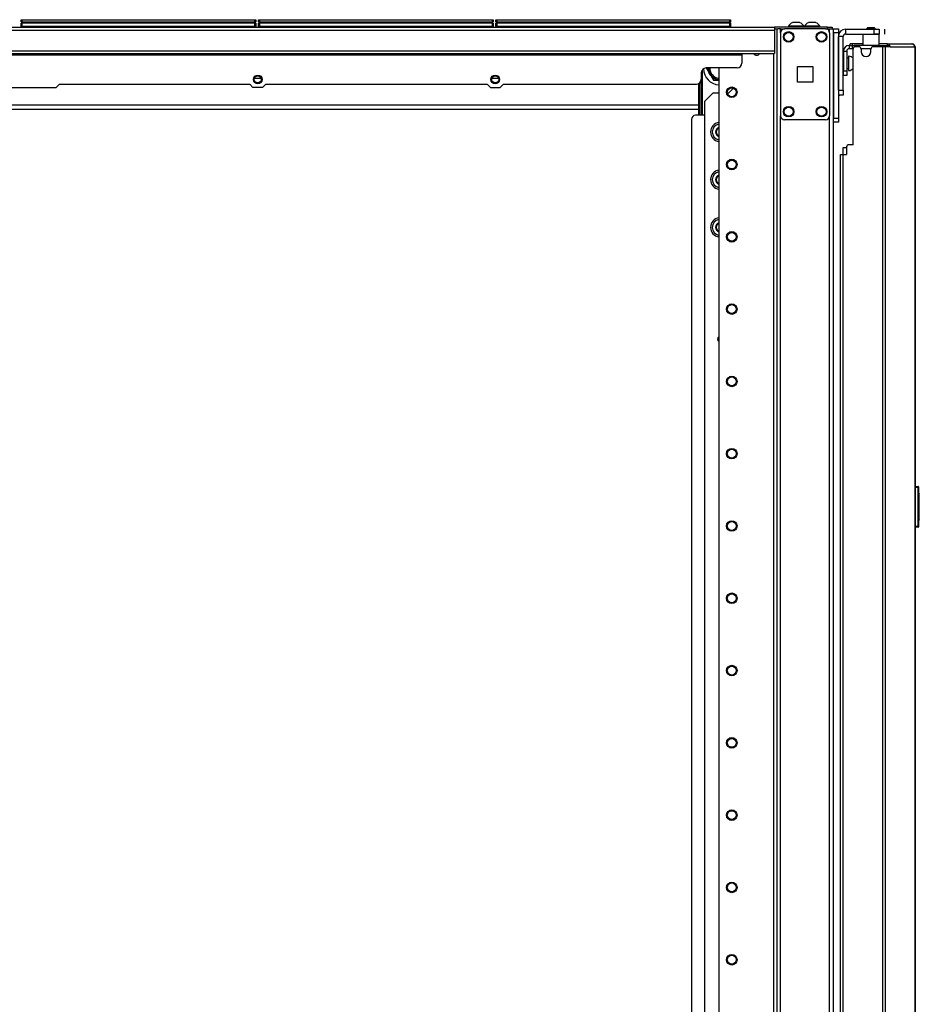
# Model space of a CAD drawing. Extents: x -267 to 47, y -61 to 168.
# Drawn here: x -245 to -223, y 74 to 98 of the extents above; entities that cross this region are included whole.
import ezdxf

# ---------------------------------------------------------------- set-up
doc = ezdxf.new("R2010")
doc.units = 0
doc.header["$MEASUREMENT"] = 0
doc.layers.add('TFR-TRI', color=7, linetype='CONTINUOUS')

msp = doc.modelspace()

# ---------------------------------------------------------------- linework, layer by layer
at = {"layer": 'TFR-TRI', "color": 215, "linetype": 'CONTINUOUS'}
for p, q in [((-244.656, 97.561), (-244.65, 97.561)), ((-244.656, 97.513), (-244.656, 97.561)), ((-244.624, 97.481), (-244.656, 97.513)), ((-244.65, 97.513), (-244.656, 97.513)), ((-244.65, 97.561), (-244.636, 97.561)), ((-244.636, 97.513), (-244.65, 97.513)), ((-244.636, 97.561), (-238.996, 97.561)), ((-244.636, 97.561), (-244.636, 97.513)), ((-244.636, 97.513), (-238.996, 97.513)), ((-244.636, 97.513), (-244.624, 97.481)), ((-238.976, 97.513), (-239.007, 97.481)), ((-239.007, 97.481), (-238.996, 97.513)), ((-238.996, 97.561), (-238.981, 97.561)), ((-238.996, 97.513), (-238.996, 97.561)), ((-238.981, 97.513), (-238.996, 97.513)), ((-238.981, 97.561), (-238.976, 97.561)), ((-238.976, 97.513), (-238.981, 97.513)), ((-238.976, 97.561), (-238.976, 97.513)), ((-238.908, 97.561), (-238.902, 97.561)), ((-238.908, 97.513), (-238.908, 97.561)), ((-238.876, 97.481), (-238.908, 97.513)), ((-238.902, 97.513), (-238.908, 97.513)), ((-238.902, 97.561), (-238.888, 97.561)), ((-238.888, 97.513), (-238.902, 97.513)), ((-238.888, 97.561), (-233.248, 97.561)), ((-238.888, 97.561), (-238.888, 97.513)), ((-238.888, 97.513), (-233.248, 97.513)), ((-238.888, 97.513), (-238.876, 97.481)), ((-233.228, 97.513), (-233.259, 97.481)), ((-233.259, 97.481), (-233.248, 97.513)), ((-233.248, 97.561), (-233.233, 97.561)), ((-233.248, 97.513), (-233.248, 97.561)), ((-233.233, 97.513), (-233.248, 97.513)), ((-233.233, 97.561), (-233.228, 97.561)), ((-233.228, 97.513), (-233.233, 97.513)), ((-233.228, 97.561), (-233.228, 97.513)), ((-233.16, 97.561), (-233.154, 97.561)), ((-233.16, 97.513), (-233.16, 97.561)), ((-233.128, 97.481), (-233.16, 97.513)), ((-233.154, 97.513), (-233.16, 97.513)), ((-233.154, 97.561), (-233.14, 97.561)), ((-233.14, 97.513), (-233.154, 97.513)), ((-233.14, 97.561), (-227.5, 97.561)), ((-233.14, 97.561), (-233.14, 97.513)), ((-233.14, 97.513), (-227.5, 97.513)), ((-233.14, 97.513), (-233.128, 97.481)), ((-227.48, 97.513), (-227.511, 97.481)), ((-227.511, 97.481), (-227.5, 97.513)), ((-227.5, 97.561), (-227.485, 97.561)), ((-227.5, 97.513), (-227.5, 97.561)), ((-227.485, 97.513), (-227.5, 97.513)), ((-227.485, 97.561), (-227.48, 97.561)), ((-227.48, 97.513), (-227.485, 97.513)), ((-227.48, 97.561), (-227.48, 97.513)), ((-224.989, 97.313), (-224.989, 97.342)), ((-224.989, 97.342), (-224.871, 97.342)), ((-224.989, 97.244), (-224.989, 97.313)), ((-224.871, 97.342), (-224.871, 97.313)), ((-224.871, 97.313), (-224.871, 97.244)), ((-224.989, 97.244), (-224.989, 95.177)), ((-224.871, 97.244), (-224.989, 97.244)), ((-224.871, 97.244), (-224.871, 95.177)), ((-224.989, 95.107), (-224.989, 95.177)), ((-224.989, 95.177), (-224.871, 95.177)), ((-224.989, 95.078), (-224.989, 95.107)), ((-224.871, 95.177), (-224.871, 95.107)), ((-224.871, 95.107), (-224.871, 95.078)), ((-224.871, 95.078), (-224.989, 95.078))]:
    msp.add_line(p, q, dxfattribs=at)
at = {"layer": 'TFR-TRI', "color": 3, "linetype": 'CONTINUOUS'}
for p, q in [((-225.957, 97.49), (-225.983, 97.49)), ((-225.894, 97.49), (-225.957, 97.49)), ((-225.832, 97.49), (-225.894, 97.49)), ((-225.806, 97.49), (-225.832, 97.49)), ((-225.567, 97.49), (-225.593, 97.49)), ((-225.505, 97.49), (-225.567, 97.49)), ((-225.442, 97.49), (-225.505, 97.49)), ((-225.416, 97.49), (-225.442, 97.49)), ((-226.081, 97.401), (-226.081, 97.381)), ((-226.027, 97.401), (-226.081, 97.401)), ((-225.894, 97.401), (-226.027, 97.401)), ((-225.762, 97.401), (-225.894, 97.401)), ((-225.707, 97.401), (-225.762, 97.401)), ((-225.707, 97.381), (-225.707, 97.401)), ((-225.692, 97.401), (-225.692, 97.381)), ((-225.637, 97.401), (-225.692, 97.401)), ((-225.505, 97.401), (-225.637, 97.401)), ((-225.372, 97.401), (-225.505, 97.401)), ((-225.318, 97.401), (-225.372, 97.401)), ((-225.318, 97.381), (-225.318, 97.401)), ((-224.758, 94.469), (-224.734, 94.469)), ((-224.758, 94.299), (-224.758, 94.469)), ((-224.734, 94.469), (-224.674, 94.469))]:
    msp.add_line(p, q, dxfattribs=at)
at = {"layer": 'TFR-TRI', "color": 30, "linetype": 'CONTINUOUS'}
for p, q in [((-264.426, 97.381), (-226.418, 97.381)), ((-264.426, 97.311), (-226.418, 97.311)), ((-225.138, 97.381), (-226.418, 97.381)), ((-226.418, 97.381), (-226.418, 97.361)), ((-226.418, 97.361), (-226.418, 97.311)), ((-226.418, 97.342), (-226.341, 97.342)), ((-226.418, 97.311), (-226.418, 96.811)), ((-225.138, 97.381), (-225.055, 97.381)), ((-225.138, 97.342), (-225.138, 97.381)), ((-225.055, 97.381), (-225.02, 97.381)), ((-225.02, 97.381), (-225.02, 97.342)), ((-224.694, 97.214), (-224.694, 97.332)), ((-224.694, 97.332), (-224.005, 97.332)), ((-224.005, 97.214), (-224.005, 97.332)), ((-224.005, 97.332), (-223.921, 97.332)), ((-223.921, 97.332), (-223.886, 97.332)), ((-223.886, 97.332), (-223.886, 97.214)), ((-223.748, 97.214), (-223.748, 97.332)), ((-224.871, 95.856), (-224.871, 97.155)), ((-224.753, 97.155), (-224.871, 97.155)), ((-224.753, 95.856), (-224.753, 97.155)), ((-224.694, 97.214), (-224.005, 97.214)), ((-224.27, 97.214), (-224.28, 97.204)), ((-224.28, 97.204), (-224.28, 96.937)), ((-224.223, 97.204), (-224.28, 97.204)), ((-224.083, 97.204), (-224.223, 97.204)), ((-223.944, 97.204), (-224.083, 97.204)), ((-223.921, 97.214), (-224.005, 97.214)), ((-223.886, 97.204), (-223.944, 97.204)), ((-223.886, 97.214), (-223.921, 97.214)), ((-223.886, 97.204), (-223.896, 97.214)), ((-223.886, 96.937), (-223.886, 97.204)), ((-264.426, 96.811), (-226.418, 96.811)), ((-226.418, 96.811), (-226.418, 96.76)), ((-224.573, 96.976), (-224.587, 96.976)), ((-224.587, 96.937), (-224.587, 96.976)), ((-224.587, 96.937), (-224.573, 96.937)), ((-224.538, 96.976), (-224.573, 96.976)), ((-224.573, 96.937), (-224.538, 96.937)), ((-224.28, 96.976), (-224.538, 96.976)), ((-224.538, 96.976), (-224.538, 96.937)), ((-224.538, 96.937), (-224.532, 96.937)), ((-224.517, 94.535), (-224.517, 96.846)), ((-224.379, 96.905), (-224.458, 96.905)), ((-224.32, 96.846), (-224.32, 96.787)), ((-224.084, 96.787), (-224.084, 96.846)), ((-223.804, 96.905), (-224.024, 96.905)), ((-223.761, 96.976), (-223.886, 96.976)), ((-223.76, 96.905), (-223.804, 96.905)), ((-223.804, 96.905), (-223.804, 14.985)), ((-223.682, 96.976), (-223.761, 96.976)), ((-223.735, 96.905), (-223.76, 96.905)), ((-223.614, 96.905), (-223.735, 96.905)), ((-223.735, 96.905), (-223.735, 14.985)), ((-223.697, 96.937), (-223.689, 96.937)), ((-223.689, 96.937), (-223.682, 96.937)), ((-223.634, 96.956), (-223.682, 96.976)), ((-223.682, 96.937), (-223.682, 96.976)), ((-223.682, 96.976), (-223.093, 96.976)), ((-223.661, 96.928), (-223.682, 96.937)), ((-223.652, 96.905), (-223.661, 96.928)), ((-223.614, 96.905), (-223.634, 96.956)), ((-223.614, 96.905), (-223.024, 96.905)), ((-223.083, 96.976), (-223.093, 96.976)), ((-223.045, 96.956), (-223.093, 96.976)), ((-223.083, 96.976), (-223.083, 96.976)), ((-223.024, 96.905), (-223.045, 96.956)), ((-223.015, 96.905), (-223.024, 96.905)), ((-223.013, 96.905), (-223.015, 96.905)), ((-223.015, 96.905), (-223.015, 14.985)), ((-223.012, 96.905), (-223.013, 96.905)), ((-223.012, 14.985), (-223.012, 96.905)), ((-264.426, 96.74), (-226.418, 96.74)), ((-263.638, 96.708), (-227.205, 96.708)), ((-227.205, 96.74), (-227.205, 96.73)), ((-227.205, 96.73), (-227.205, 96.708)), ((-227.205, 96.708), (-227.205, 96.511)), ((-226.418, 96.76), (-226.418, 96.74)), ((-227.323, 96.393), (-228.072, 96.393)), ((-228.19, 96.275), (-228.19, 96.118)), ((-247.036, 95.921), (-243.808, 95.921)), ((-243.808, 95.921), (-243.729, 96)), ((-243.729, 96), (-239.122, 96)), ((-239.043, 95.921), (-239.122, 96)), ((-238.809, 95.921), (-239.043, 95.921)), ((-238.73, 96), (-238.809, 95.921)), ((-238.73, 96), (-233.374, 96)), ((-233.374, 96), (-233.295, 95.921)), ((-233.295, 95.921), (-233.061, 95.921)), ((-233.061, 95.921), (-232.982, 96)), ((-232.982, 96), (-228.308, 96)), ((-224.871, 95.856), (-224.753, 95.856)), ((-224.753, 95.856), (-224.753, 95.772)), ((-224.753, 95.738), (-224.871, 95.738)), ((-224.753, 95.772), (-224.753, 95.738)), ((-224.674, 94.476), (-224.674, 94.299)), ((-224.517, 94.535), (-224.615, 94.535)), ((-224.824, 94.299), (-224.803, 94.299)), ((-224.824, 17.591), (-224.824, 94.299)), ((-224.803, 94.299), (-224.753, 94.299)), ((-224.753, 94.299), (-224.674, 94.299)), ((-224.753, 17.591), (-224.753, 94.299))]:
    msp.add_line(p, q, dxfattribs=at)
at = {"layer": 'TFR-TRI', "color": 12, "linetype": 'CONTINUOUS'}
for p, q in [((-244.656, 97.481), (-244.65, 97.481)), ((-244.656, 97.381), (-244.656, 97.481)), ((-244.636, 97.401), (-244.656, 97.381)), ((-244.65, 97.481), (-244.636, 97.481)), ((-238.996, 97.481), (-244.636, 97.481)), ((-244.636, 97.481), (-244.636, 97.401)), ((-244.636, 97.401), (-238.996, 97.401)), ((-238.996, 97.481), (-238.981, 97.481)), ((-238.996, 97.401), (-238.996, 97.481)), ((-238.976, 97.381), (-238.996, 97.401)), ((-238.981, 97.481), (-238.976, 97.481)), ((-238.976, 97.481), (-238.976, 97.381)), ((-238.908, 97.481), (-238.902, 97.481)), ((-238.908, 97.381), (-238.908, 97.481)), ((-238.888, 97.401), (-238.908, 97.381)), ((-238.902, 97.481), (-238.888, 97.481)), ((-233.248, 97.481), (-238.888, 97.481)), ((-238.888, 97.481), (-238.888, 97.401)), ((-238.888, 97.401), (-233.248, 97.401)), ((-233.248, 97.481), (-233.233, 97.481)), ((-233.248, 97.401), (-233.248, 97.481)), ((-233.228, 97.381), (-233.248, 97.401)), ((-233.233, 97.481), (-233.228, 97.481)), ((-233.228, 97.481), (-233.228, 97.381)), ((-233.16, 97.481), (-233.154, 97.481)), ((-233.16, 97.381), (-233.16, 97.481)), ((-233.14, 97.401), (-233.16, 97.381)), ((-233.154, 97.481), (-233.14, 97.481)), ((-227.5, 97.481), (-233.14, 97.481)), ((-233.14, 97.481), (-233.14, 97.401)), ((-233.14, 97.401), (-227.5, 97.401)), ((-227.5, 97.481), (-227.485, 97.481)), ((-227.5, 97.401), (-227.5, 97.481)), ((-227.48, 97.381), (-227.5, 97.401)), ((-227.485, 97.481), (-227.48, 97.481)), ((-227.48, 97.481), (-227.48, 97.381))]:
    msp.add_line(p, q, dxfattribs=at)
at = {"layer": 'TFR-TRI', "color": 173, "linetype": 'CONTINUOUS'}
for p, q in [((-226.365, 97.342), (-226.365, 13.768)), ((-226.309, 97.342), (-226.341, 97.342)), ((-226.271, 97.342), (-226.309, 97.342)), ((-226.271, 97.342), (-226.172, 97.342)), ((-226.271, 97.243), (-226.271, 97.342)), ((-225.182, 97.342), (-225.083, 97.342)), ((-225.083, 97.243), (-225.083, 97.342)), ((-225.083, 97.342), (-225.017, 97.342)), ((-225.017, 97.342), (-224.989, 97.342)), ((-224.989, 16.049), (-224.989, 97.342)), ((-226.444, 96.739), (-226.444, 13.768)), ((-227.767, 96.393), (-227.767, 13.964)), ((-226.271, 15.874), (-226.271, 95.236)), ((-225.083, 15.874), (-225.083, 95.236))]:
    msp.add_line(p, q, dxfattribs=at)
at = {"layer": 'TFR-TRI', "color": 124, "linetype": 'CONTINUOUS'}
for p, q in [((-225.182, 97.342), (-226.172, 97.342)), ((-226.271, 97.244), (-226.271, 95.236)), ((-225.083, 97.244), (-225.083, 95.236)), ((-225.864, 96.053), (-225.864, 96.427)), ((-225.864, 96.427), (-225.49, 96.427)), ((-225.49, 96.427), (-225.49, 96.053)), ((-225.49, 96.053), (-225.864, 96.053)), ((-225.182, 95.137), (-226.172, 95.137))]:
    msp.add_line(p, q, dxfattribs=at)
at = {"layer": 'TFR-TRI', "color": 93, "linetype": 'CONTINUOUS'}
for p, q in [((-224.162, 97.372), (-224.182, 97.352)), ((-224.182, 97.352), (-224.182, 97.332)), ((-224.153, 97.352), (-224.182, 97.352)), ((-224.162, 97.372), (-224.123, 97.372)), ((-224.083, 97.352), (-224.153, 97.352)), ((-224.123, 97.372), (-224.044, 97.372)), ((-224.014, 97.352), (-224.083, 97.352)), ((-224.044, 97.372), (-224.005, 97.372)), ((-223.985, 97.352), (-224.014, 97.352)), ((-223.985, 97.352), (-224.005, 97.372)), ((-223.985, 97.332), (-223.985, 97.352))]:
    msp.add_line(p, q, dxfattribs=at)
at = {"layer": 'TFR-TRI', "color": 95, "linetype": 'CONTINUOUS'}
for p, q in [((-224.749, 96.799), (-224.67, 96.799)), ((-224.749, 96.799), (-224.749, 96.327)), ((-224.67, 96.799), (-224.67, 96.327)), ((-224.587, 96.937), (-224.611, 96.937)), ((-224.611, 96.937), (-224.611, 96.858)), ((-224.532, 96.858), (-224.611, 96.858)), ((-224.532, 96.937), (-224.521, 96.937)), ((-224.532, 96.858), (-224.532, 96.937)), ((-224.528, 96.858), (-224.532, 96.858)), ((-224.515, 96.858), (-224.528, 96.858)), ((-224.521, 96.937), (-224.493, 96.937)), ((-223.893, 96.937), (-224.493, 96.937)), ((-224.493, 96.937), (-224.493, 96.894)), ((-223.893, 96.937), (-223.844, 96.937)), ((-223.893, 96.905), (-223.893, 96.937)), ((-223.844, 96.937), (-223.816, 96.937)), ((-223.816, 96.937), (-223.697, 96.937)), ((-223.816, 96.937), (-223.816, 96.905)), ((-224.749, 96.327), (-224.67, 96.327)), ((-224.749, 96.243), (-224.749, 96.327)), ((-224.67, 96.327), (-224.67, 96.243)), ((-224.749, 96.209), (-224.749, 96.243)), ((-224.67, 96.209), (-224.749, 96.209)), ((-224.67, 96.243), (-224.67, 96.209))]:
    msp.add_line(p, q, dxfattribs=at)
at = {"layer": 'TFR-TRI', "color": 70, "linetype": 'CONTINUOUS'}
msp.add_line((-224.082, 96.858), (-224.321, 96.858), dxfattribs=at)
at = {"layer": 'TFR-TRI', "color": 5, "linetype": 'CONTINUOUS'}
for p, q in [((-224.749, 96.754), (-224.753, 96.754)), ((-224.624, 96.629), (-224.67, 96.629)), ((-224.618, 96.676), (-224.624, 96.676)), ((-224.624, 96.676), (-224.624, 96.643)), ((-224.624, 96.643), (-224.624, 96.557)), ((-224.624, 96.557), (-224.624, 96.451)), ((-224.618, 96.643), (-224.618, 96.676)), ((-224.618, 96.557), (-224.618, 96.643)), ((-224.618, 96.451), (-224.618, 96.557)), ((-224.67, 96.379), (-224.624, 96.379)), ((-224.624, 96.451), (-224.624, 96.365)), ((-224.624, 96.365), (-224.624, 96.332)), ((-224.624, 96.332), (-224.618, 96.332)), ((-224.618, 96.365), (-224.618, 96.451)), ((-224.618, 96.332), (-224.618, 96.365)), ((-224.753, 96.254), (-224.749, 96.254))]:
    msp.add_line(p, q, dxfattribs=at)
at = {"layer": 'TFR-TRI', "color": 235, "linetype": 'CONTINUOUS'}
for p, q in [((-228.165, 96.343), (-228.165, 95.247)), ((-228.193, 95.247), (-228.193, 96.098)), ((-228.251, 95.247), (-228.251, 96.014)), ((-228.232, 95.247), (-228.232, 96.027))]:
    msp.add_line(p, q, dxfattribs=at)
at = {"layer": 'TFR-TRI', "color": 251, "linetype": 'CONTINUOUS'}
for p, q in [((-228.069, 96.393), (-228.023, 96.314)), ((-228.023, 96.314), (-228.005, 96.283)), ((-227.962, 96.209), (-228.005, 96.283)), ((-227.962, 96.209), (-227.898, 96.098)), ((-227.898, 96.098), (-227.789, 96.098)), ((-227.789, 96.098), (-227.77, 96.098)), ((-227.767, 96.098), (-227.77, 96.098))]:
    msp.add_line(p, q, dxfattribs=at)
at = {"layer": 'TFR-TRI', "color": 23, "linetype": 'CONTINUOUS'}
for p, q in [((-238.844, 96.141), (-239.008, 96.141)), ((-233.096, 96.141), (-233.26, 96.141)), ((-255.159, 95.503), (-228.252, 95.503)), ((-255.159, 95.393), (-228.252, 95.393))]:
    msp.add_line(p, q, dxfattribs=at)
at = {"layer": 'TFR-TRI', "color": 223, "linetype": 'CONTINUOUS'}
for p, q in [((-227.526, 95.788), (-227.41, 95.905)), ((-227.904, 95.788), (-228.101, 95.591)), ((-228.101, 19.255), (-228.101, 95.591)), ((-227.904, 95.788), (-227.767, 95.788)), ((-227.559, 95.788), (-227.526, 95.788))]:
    msp.add_line(p, q, dxfattribs=at)
at = {"layer": 'TFR-TRI', "color": 252, "linetype": 'CONTINUOUS'}
for p, q in [((-224.839, 95.728), (-224.871, 95.728)), ((-224.839, 95.738), (-224.839, 95.73)), ((-224.839, 95.73), (-224.839, 95.728))]:
    msp.add_line(p, q, dxfattribs=at)
at = {"layer": 'TFR-TRI', "color": 155, "linetype": 'CONTINUOUS'}
for p, q in [((-228.428, 95.149), (-228.428, 18.928)), ((-228.101, 95.247), (-228.329, 95.247))]:
    msp.add_line(p, q, dxfattribs=at)
at = {"layer": 'TFR-TRI', "color": 150, "linetype": 'CONTINUOUS'}
for p, q in [((-223.012, 86.268), (-222.942, 86.261)), ((-222.942, 86.232), (-223.012, 86.238)), ((-222.942, 86.232), (-222.942, 86.261)), ((-222.942, 85.304), (-222.942, 86.232)), ((-222.935, 86.232), (-222.942, 86.232)), ((-222.932, 86.232), (-222.935, 86.232)), ((-222.932, 86.251), (-222.932, 86.232)), ((-222.932, 86.232), (-222.932, 85.304)), ((-222.932, 86.09), (-222.912, 86.09)), ((-222.912, 86.08), (-222.932, 86.08)), ((-222.912, 86.09), (-222.912, 86.08)), ((-222.912, 85.456), (-222.912, 86.08)), ((-222.932, 85.455), (-222.912, 85.456)), ((-222.912, 85.446), (-222.932, 85.445)), ((-222.912, 85.456), (-222.912, 85.446)), ((-223.012, 85.297), (-222.942, 85.304)), ((-222.942, 85.274), (-223.012, 85.268)), ((-222.942, 85.274), (-222.942, 85.304)), ((-222.935, 85.304), (-222.942, 85.304)), ((-222.932, 85.304), (-222.935, 85.304)), ((-222.932, 85.304), (-222.932, 85.284))]:
    msp.add_line(p, q, dxfattribs=at)
at = {"layer": 'TFR-TRI', "color": 124, "linetype": 'CONTINUOUS'}
for centre in [(-226.074, 97.145), (-225.28, 97.145), (-226.074, 95.334), (-225.28, 95.334)]:
    msp.add_circle(centre, 0.128, dxfattribs=at)
at = {"layer": 'TFR-TRI', "color": 3, "linetype": 'CONTINUOUS'}
for centre in [(-226.074, 97.145), (-225.28, 97.145), (-226.074, 95.334), (-225.28, 95.334)]:
    msp.add_circle(centre, 0.11, dxfattribs=at)
at = {"layer": 'TFR-TRI', "color": 30, "linetype": 'CONTINUOUS'}
for centre, radius in [((-238.926, 96.117), 0.105), ((-238.926, 96.117), 0.0856), ((-233.178, 96.117), 0.105), ((-233.178, 96.117), 0.0856)]:
    msp.add_circle(centre, radius, dxfattribs=at)
at = {"layer": 'TFR-TRI', "color": 173, "linetype": 'CONTINUOUS'}
for centre, radius in [((-227.452, 95.805), 0.128), ((-227.452, 95.805), 0.108), ((-227.452, 94.055), 0.128), ((-227.452, 94.055), 0.108), ((-227.452, 92.305), 0.128), ((-227.452, 92.305), 0.108), ((-227.452, 90.555), 0.128), ((-227.452, 90.555), 0.108), ((-227.452, 88.805), 0.128), ((-227.452, 88.805), 0.108), ((-227.452, 87.055), 0.128), ((-227.452, 87.055), 0.108), ((-227.452, 85.305), 0.128), ((-227.452, 85.305), 0.108), ((-227.452, 83.555), 0.128), ((-227.452, 83.555), 0.108), ((-227.452, 81.805), 0.128), ((-227.452, 81.805), 0.108), ((-227.452, 80.055), 0.128), ((-227.452, 80.055), 0.108), ((-227.452, 78.305), 0.128), ((-227.452, 78.305), 0.108), ((-227.452, 76.555), 0.128), ((-227.452, 76.555), 0.108), ((-227.452, 74.805), 0.128), ((-227.452, 74.805), 0.108)]:
    msp.add_circle(centre, radius, dxfattribs=at)
at = {"layer": 'TFR-TRI', "color": 3, "linetype": 'CONTINUOUS'}
for centre, radius, start, end in [((-225.922, 97.323), 0.177, 110.0547, 153.8624), ((-225.867, 97.323), 0.177, 26.1376, 69.9453), ((-225.532, 97.323), 0.177, 110.0547, 153.8624), ((-225.477, 97.323), 0.177, 26.1376, 69.9453), ((-224.898, 96.34), 0.177, 324.8159, 327.0871), ((-227.728, 89.83), 0.0625, 128.5763, 231.4181)]:
    msp.add_arc(centre, radius, start, end, dxfattribs=at)
at = {"layer": 'TFR-TRI', "color": 124, "linetype": 'CONTINUOUS'}
for centre, start, end in [((-226.172, 97.244), 90, 180), ((-225.182, 97.244), 0, 90), ((-226.172, 95.236), 180, 270), ((-225.182, 95.236), 270, 0)]:
    msp.add_arc(centre, 0.0984, start, end, dxfattribs=at)
at = {"layer": 'TFR-TRI', "color": 30, "linetype": 'CONTINUOUS'}
for centre, radius, start, end in [((-224.694, 97.155), 0.177, 90, 180), ((-224.694, 97.155), 0.0591, 90, 180), ((-224.458, 96.846), 0.0591, 90, 180), ((-224.379, 96.846), 0.0591, 0, 90), ((-224.202, 96.787), 0.118, 180, 0), ((-224.024, 96.846), 0.0591, 90, 180), ((-223.083, 96.905), 0.0709, 0, 90), ((-228.072, 96.275), 0.118, 90, 180), ((-227.323, 96.511), 0.118, 270, 0), ((-228.308, 96.118), 0.118, 270, 0), ((-224.615, 94.476), 0.0591, 90, 180)]:
    msp.add_arc(centre, radius, start, end, dxfattribs=at)
at = {"layer": 'TFR-TRI', "color": 95, "linetype": 'CONTINUOUS'}
for radius in [0.138, 0.0591]:
    msp.add_arc((-224.611, 96.799), radius, 90, 180, dxfattribs=at)
at = {"layer": 'TFR-TRI', "color": 173, "linetype": 'CONTINUOUS'}
for start, end in [(215.1338, 270), (270, 324.7087)]:
    msp.add_arc((-226.849, 96.791), 0.0886, start, end, dxfattribs=at)
at = {"layer": 'TFR-TRI', "color": 5, "linetype": 'CONTINUOUS'}
for centre, start, end in [((-224.618, 96.546), 38.8788, 90), ((-224.618, 96.462), 270, 321.1212)]:
    msp.add_arc(centre, 0.13, start, end, dxfattribs=at)
at = {"layer": 'TFR-TRI', "color": 251, "linetype": 'CONTINUOUS'}
for centre, radius, start, end in [((-227.728, 96.393), 0.413, 183.1219, 264.5887), ((-227.728, 96.393), 0.298, 180.045, 201.8101), ((-227.728, 96.393), 0.285, 180, 262.1475), ((-227.728, 96.393), 0.256, 180, 261.2362), ((-227.728, 96.393), 0.298, 218.1899, 261.8101), ((-227.728, 94.843), 0.118, 109.2656, 250.7288), ((-227.728, 94.843), 0.0984, 113.3325, 246.6731), ((-227.728, 93.689), 0.118, 109.2656, 250.7288), ((-227.728, 93.689), 0.0984, 113.3325, 246.6731), ((-227.728, 92.534), 0.118, 109.2656, 250.7288), ((-227.728, 92.534), 0.0984, 113.3325, 246.6731)]:
    msp.add_arc(centre, radius, start, end, dxfattribs=at)
at = {"layer": 'TFR-TRI', "color": 155, "linetype": 'CONTINUOUS'}
for centre, radius, start, end in [((-228.329, 95.149), 0.0984, 90, 180), ((-227.728, 94.843), 0.197, 101.4244, 258.5812), ((-227.728, 93.689), 0.197, 101.4244, 258.5812), ((-227.728, 92.534), 0.197, 101.4244, 258.5812)]:
    msp.add_arc(centre, radius, start, end, dxfattribs=at)
at = {"layer": 'TFR-TRI', "color": 223, "linetype": 'CONTINUOUS'}
for centre, radius, start, end in [((-227.728, 94.843), 0.236, 99.495, 260.4994), ((-227.728, 93.689), 0.236, 99.495, 260.4994), ((-227.728, 92.534), 0.236, 99.495, 260.4994), ((-227.728, 89.83), 0.0689, 124.4475, 180), ((-227.728, 89.83), 0.0689, 180, 235.5525)]:
    msp.add_arc(centre, radius, start, end, dxfattribs=at)
at = {"layer": 'TFR-TRI', "color": 150, "linetype": 'CONTINUOUS'}
for centre, start, end in [((-222.942, 86.251), 0, 85), ((-222.942, 85.284), 275, 0)]:
    msp.add_arc(centre, 0.01, start, end, dxfattribs=at)

doc.saveas('drawing.dxf')
